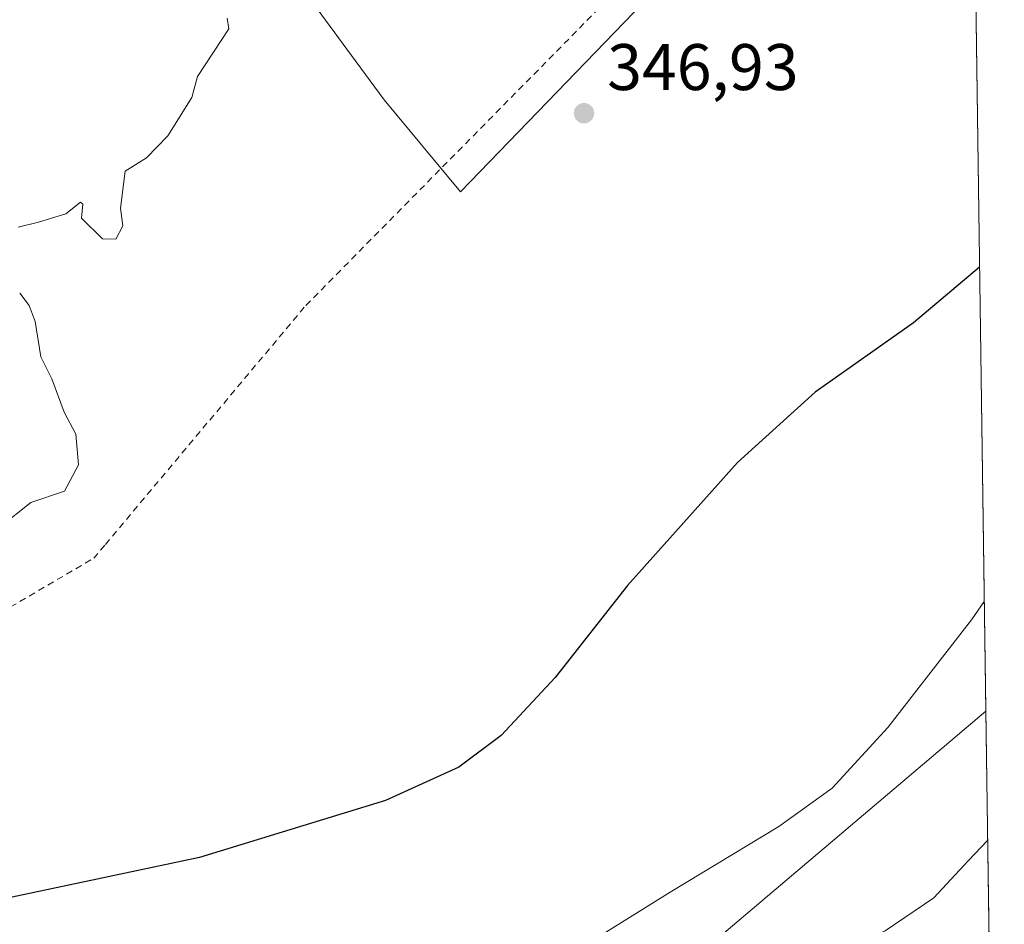
# Model space of a CAD drawing. Units: metres. Extents: x 593867 to 597314, y 4724442 to 4726802.
# Drawn here: x 597162 to 597312, y 4724657 to 4724795 of the extents above; entities that cross this region are included whole.
import ezdxf

# ---------------------------------------------------------------- set-up
doc = ezdxf.new("R2010")
doc.units = ezdxf.units.M
doc.header["$MEASUREMENT"] = 0
doc.linetypes.add('DGN Style 2', pattern=[1.6480167562047852, 0.988810053722871, -0.6592067024819142])
for name, color, linetype, lineweight in [('Comarca CxS', 21, 'Continuous', 0), ('Comunidad Autónoma CxS', 142, 'Continuous', 0), ('Cultivos herbáceos CxS', 92, 'Continuous', 0), ('Cultivos leñosos CxS', 92, 'Continuous', 0), ('Curva de nivel maestra', 30, 'Continuous', 30), ('Curva de nivel normal', 30, 'Continuous', 0), ('Huerta CxS', 92, 'Continuous', 0), ('Municipio CxS', 4, 'Continuous', 0), ('Núcleo urbano CxS', 7, 'Continuous', 0), ('Provincia CxS', 1, 'Continuous', 0), ('Punto de cota en terreno', 7, 'Continuous', 0), ('Rótulo de punto de cota en terreno', 7, 'Continuous', 0), ('Valla', 7, 'DGN Style 2', 0)]:
    doc.layers.add(name, color=color, linetype=linetype, lineweight=lineweight)
doc.styles.add('Style-Arial', font='txt')

# ---------------------------------------------------------------- blocks, each defined once
blk = doc.blocks.new('5PATER')
at = {"layer": 'Huerta CxS', "linetype": 'Continuous', "lineweight": 0}
h = blk.add_hatch(color=51, dxfattribs=at)
edge = h.paths.add_edge_path()
edge.add_ellipse((0, 0), major_axis=(-0.1095731443231308, -0.1110710700762829), ratio=0.9994222409660322, start_angle=0, end_angle=360)

msp = doc.modelspace()

# ---------------------------------------------------------------- linework, layer by layer
at = {"layer": 'Comarca CxS', "color": 21, "linetype": 'Continuous', "lineweight": 0, "flags": 128}
msp.add_lwpolyline([(594852.3915396514, 4724454.813141923), (593897.8900007079, 4724441.629982725), (593883.9234247423, 4725472.554025958), (593866.5500007084, 4726754.949982699), (596044.7627051693, 4726785.050847899), (597279.9500007338, 4726802.1199827), (597312.4200007342, 4724488.789982725)], close=True, dxfattribs=at)
at = {"layer": 'Comunidad Autónoma CxS', "color": 142, "linetype": 'Continuous', "lineweight": 0, "flags": 128}
msp.add_lwpolyline([(594852.3915396514, 4724454.813141923), (593897.8900007079, 4724441.629982725), (593883.9234247423, 4725472.554025958), (593866.5500007084, 4726754.949982699), (596044.7627051693, 4726785.050847899), (597279.9500007338, 4726802.1199827), (597312.4200007342, 4724488.789982725)], close=True, dxfattribs=at)
at = {"layer": 'Cultivos herbáceos CxS', "color": 92, "linetype": 'Continuous', "lineweight": 0, "extrusion": (-0.0007844654593185989, 0.05588951453600514, 0.9984366513599513), "elevation": 263947.7013811772, "flags": 128}
msp.add_lwpolyline([(-663560.0037913774, -4708608.662671895), (-663560.0037913775, -4708448.743236195)], dxfattribs=at)
at = {"layer": 'Cultivos herbáceos CxS', "color": 92, "linetype": 'Continuous', "lineweight": 0}
for points in [[(597073.1577000003, 4724768.2675, 342.7418000000035), (597073.8547, 4724768.081300001, 342.8032999999996), (597075.3788999999, 4724767.673699999, 342.9516000000003), (597082.5459000003, 4724765.757099999, 343.5106999999989), (597143.1584999999, 4724792.860300001, 344.1938999999985), (597188.8371000001, 4724822.290100001, 344.9232999999949), (597212.9935, 4724789.3859, 345.3950000000041), (597217.9515000005, 4724782.6327, 345.7194000000018), (597229.5839000001, 4724768.6283, 346.8616999999941), (597307.3618000001, 4724849.161699999, 347.2853999999934)], [(597188.8371000001, 4724822.290100001, 344.9232999999949), (597212.9935, 4724789.3859, 345.3950000000041), (597217.9515000005, 4724782.6327, 345.7194000000018), (597229.5839000001, 4724768.6283, 346.8616999999941), (597307.3618000001, 4724849.161699999, 347.2853999999934), (597309.6026999997, 4724689.507999999, 356.2241000000067), (597264.3479000004, 4724651.176100001, 357.0216999999975), (597228.5263, 4724624.9167, 358.8824000000022), (597182.0701000001, 4724583.6505, 365.9658999999957), (597166.7903000005, 4724577.524700001, 367.4311000000016), (597134.8919000002, 4724582.379100001, 364.3263000000007)], [(597309.6026999997, 4724689.507999999, 356.2241000000067), (597264.3479000004, 4724651.176100001, 357.0216999999975), (597228.5263, 4724624.9167, 358.8824000000022), (597182.0701000001, 4724583.6505, 365.9658999999957)]]:
    msp.add_polyline3d(points, dxfattribs=at)
at = {"layer": 'Cultivos leñosos CxS', "color": 92, "linetype": 'Continuous', "lineweight": 0, "extrusion": (-0.002345020575038506, 0.1670693192412115, 0.9859423631464371), "elevation": 788301.1728506186, "flags": 128}
msp.add_lwpolyline([(-663560.9890756311, -4649487.919119462), (-663560.989075631, -4649452.182983559)], dxfattribs=at)
at = {"layer": 'Cultivos leñosos CxS', "color": 92, "linetype": 'Continuous', "lineweight": 0}
msp.add_polyline3d([(597310.0971999997, 4724654.277799999, 362.1950999999972), (597307.9946999997, 4724654.551899999, 361.8335999999982), (597281.8589000005, 4724637.6461, 362.6175999999978), (597252.4375, 4724618.488700001, 364.3070000000007), (597228.1627000002, 4724596.9199, 366.1027999999933), (597210.6617000002, 4724584.4123, 366.9416999999958), (597189.6189000001, 4724577.4705, 367.7960000000021), (597182.0701000001, 4724583.6505, 365.9658999999957), (597228.5263, 4724624.9167, 358.8824000000022), (597264.3479000004, 4724651.176100001, 357.0216999999975), (597309.6026999997, 4724689.507999999, 356.2241000000067)], close=True, dxfattribs=at)
msp.add_polyline3d([(597309.6026999997, 4724689.507999999, 356.2241000000067), (597264.3479000004, 4724651.176100001, 357.0216999999975), (597228.5263, 4724624.9167, 358.8824000000022), (597182.0701000001, 4724583.6505, 365.9658999999957)], dxfattribs=at)
at = {"layer": 'Curva de nivel maestra', "color": 30, "linetype": 'Continuous', "lineweight": 30, "elevation": 350, "flags": 128}
msp.add_lwpolyline([(597308.6533000004, 4724757.1524), (597298.5899999999, 4724748.670100001), (597283.5899999999, 4724738.0801), (597271.79, 4724727.380100001), (597255.04, 4724708.640100001), (597244.0199999996, 4724694.600099999), (597235.7999999998, 4724685.8101), (597229.3399999999, 4724680.960100001), (597218.1799999997, 4724675.880100001), (597189.8099999996, 4724667.190099999), (597153.3200000003, 4724659.5001)], dxfattribs=at)
at = {"layer": 'Curva de nivel normal', "color": 30, "linetype": 'Continuous', "lineweight": 0, "flags": 128}
for points, elevation in [([(597194.0199999996, 4724795.0801), (597194.3200000003, 4724793.460100001), (597189.54, 4724786.1801), (597188.6799999997, 4724782.9901), (597185.0300000003, 4724777.1501), (597181.7599999999, 4724773.780099999), (597178.5300000003, 4724771.7401), (597177.7800000003, 4724766.100099999), (597178.1699999999, 4724763.440099999), (597177.0800000001, 4724761.380100001), (597175.04, 4724761.440099999), (597171.8600000005, 4724764.600099999), (597172.0700000003, 4724766.7501), (597171.6799999997, 4724767.040100001), (597169.4500000002, 4724765.270099999), (597165.3300000001, 4724763.970100001), (597162.1900000004, 4724763.2501)], 345), ([(597162.4400000004, 4724753.170100001), (597163.9000000004, 4724751.290100001), (597164.8200000003, 4724748.880100001), (597165.6399999997, 4724743.460100001), (597167.3399999999, 4724740.120100001), (597169.2400000002, 4724735.0601), (597170.9900000002, 4724731.720100001), (597171.4100000003, 4724727.020099999), (597169.25, 4724723.020099999), (597164.1200000001, 4724721.280099999), (597159.3499999996, 4724717.5101)], 345), ([(597309.3682000004, 4724706.216700001), (597307.4199999999, 4724703.390100001), (597294.6900000004, 4724687.020099999), (597286.2000000002, 4724677.790100001), (597278.0800000001, 4724671.920100001), (597261.54, 4724661.920100001), (597242.54, 4724650.0801), (597228.1600000003, 4724642.5101), (597213.2800000003, 4724637.620100001), (597189.9800000006, 4724633.1601), (597171.9400000004, 4724629.6601), (597156.1200000001, 4724628.940099999)], 355), ([(597161.54, 4724607.850099999), (597174.5300000003, 4724608.9101), (597191.4699999997, 4724612.4901), (597208.0800000001, 4724615.710100001), (597222.6600000003, 4724619.460100001), (597231.3300000001, 4724623.7401), (597246.2300000006, 4724633.700099999), (597257.2999999998, 4724639.9901), (597269.6500000004, 4724645.8101), (597274.8200000003, 4724647.6501), (597281.6399999997, 4724650.3101), (597294.2699999996, 4724656.030099999), (597301.6699999999, 4724661.040100001), (597306.9400000004, 4724666.690099999), (597309.8793000003, 4724669.802300001)], 360)]:
    msp.add_lwpolyline(points, dxfattribs=dict(at, elevation=elevation))
at = {"layer": 'Municipio CxS', "color": 4, "linetype": 'Continuous', "lineweight": 0, "flags": 128}
msp.add_lwpolyline([(597279.9500007338, 4726802.1199827), (597312.4200007342, 4724488.789982725), (594852.3915396514, 4724454.813141923)], dxfattribs=at)
at = {"layer": 'Núcleo urbano CxS', "color": 7, "linetype": 'Continuous', "lineweight": 0}
for points in [[(597307.3618000001, 4724849.161699999, 347.2853999999934), (597229.5839000001, 4724768.6283, 346.8616999999941), (597217.9515000005, 4724782.6327, 345.7194000000018), (597212.9935, 4724789.3859, 345.3950000000041), (597188.8371000001, 4724822.290100001, 344.9232999999949), (597143.1584999999, 4724792.860300001, 344.1938999999985), (597082.5459000003, 4724765.757099999, 343.5106999999989), (597075.3788999999, 4724767.673699999, 342.9516000000003), (597073.8547, 4724768.081300001, 342.8032999999996), (597073.1577000003, 4724768.2675, 342.7418000000035), (597090.4552999996, 4724793.7161, 342.3989000000001), (597094.1168999998, 4724799.102700001, 342.2957000000025)], [(597073.1577000003, 4724768.2675, 342.7418000000035), (597073.8547, 4724768.081300001, 342.8032999999996), (597075.3788999999, 4724767.673699999, 342.9516000000003), (597082.5459000003, 4724765.757099999, 343.5106999999989), (597143.1584999999, 4724792.860300001, 344.1938999999985), (597188.8371000001, 4724822.290100001, 344.9232999999949), (597212.9935, 4724789.3859, 345.3950000000041), (597217.9515000005, 4724782.6327, 345.7194000000018), (597229.5839000001, 4724768.6283, 346.8616999999941), (597307.3618000001, 4724849.161699999, 347.2853999999934)]]:
    msp.add_polyline3d(points, dxfattribs=at)
at = {"layer": 'Provincia CxS', "color": 1, "linetype": 'Continuous', "lineweight": 0, "flags": 128}
msp.add_lwpolyline([(594852.3915396514, 4724454.813141923), (593897.8900007079, 4724441.629982725), (593883.9234247423, 4725472.554025958), (593866.5500007084, 4726754.949982699), (596044.7627051693, 4726785.050847899), (597279.9500007338, 4726802.1199827), (597312.4200007342, 4724488.789982725)], close=True, dxfattribs=at)
at = {"layer": 'Valla', "color": 7, "linetype": 'DGN Style 2', "lineweight": 0}
msp.add_polyline3d([(597086.5701000001, 4724668.040100001, 349.5100999999996), (597089.9200999998, 4724663.7601, 350.338699999993), (597173.7100999998, 4724712.780099999, 347.2740000000049), (597175.5100999996, 4724714.9101, 347.2614000000031), (597206.0301000001, 4724751.300100001, 351.0124000000069), (597258.6901000004, 4724804.6801, 348.4906000000047), (597307.2600999996, 4724855.6601, 354.2997999999934), (597307.2703999998, 4724855.670800001, 354.3034000000043)], dxfattribs=at)

# ---------------------------------------------------------------- block references
at = {"layer": 'Punto de cota en terreno', "color": 7, "linetype": 'Continuous', "lineweight": 0, "xscale": 10, "yscale": 10, "zscale": 10}
msp.add_blockref('5PATER', (597248.4000000004, 4724780.59, 346.929999999993), dxfattribs=at)

# ---------------------------------------------------------------- texts
at = {"layer": 'Rótulo de punto de cota en terreno', "color": 7, "linetype": 'Continuous', "lineweight": 0, "style": 'Style-Arial'}
msp.add_text('346,93', height=7.000000000000002, dxfattribs=at).set_placement((597251.9277999997, 4724784.117799999))

doc.saveas('drawing.dxf')
